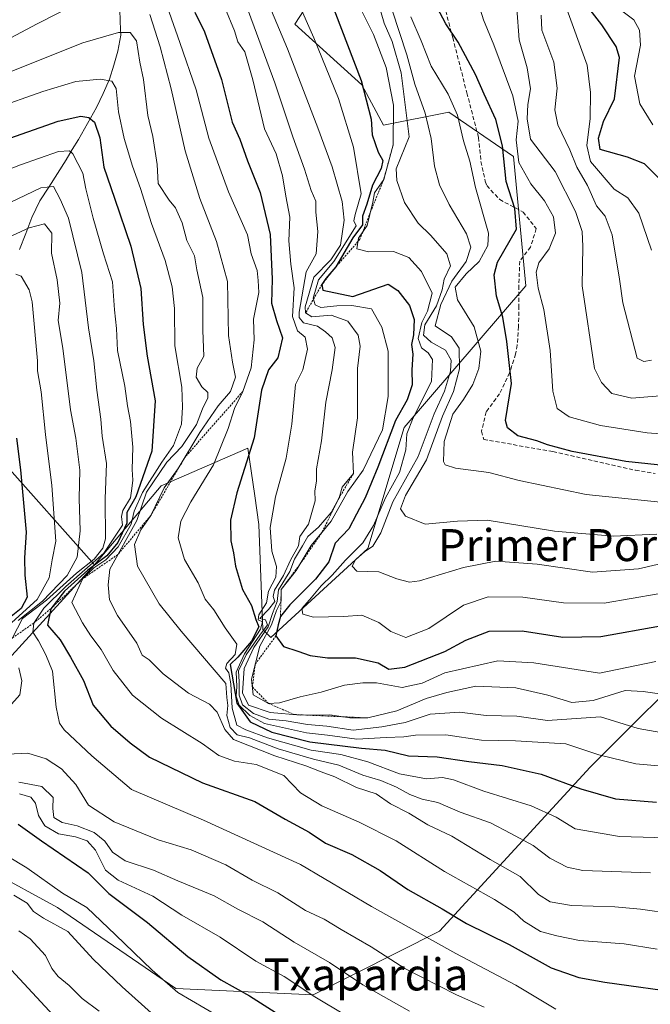
# Model space of a CAD drawing. Units: metres. Extents: x 583473 to 586923, y 4735877 to 4738233.
# Drawn here: x 584611 to 584769, y 4736100 to 4736347 of the extents above; entities that cross this region are included whole.
import ezdxf
from ezdxf.enums import TextEntityAlignment as Align

# ---------------------------------------------------------------- set-up
doc = ezdxf.new("R2010")
doc.units = ezdxf.units.M
doc.header["$MEASUREMENT"] = 0
doc.linetypes.add('TRAZOS', pattern=[0.75, 0.5, -0.25])
doc.linetypes.add('TRAZOSX2', pattern=[1.5, 1, -0.5])
for name, color, linetype, lineweight in [('Arbolado forestal CxS', 92, 'Continuous', 0), ('Corriente natural lineal', 142, 'Continuous', 13), ('Curva de nivel maestra', 36, 'Continuous', 30), ('Curva de nivel normal', 36, 'Continuous', 0), ('Escarpado lineal', 39, 'TRAZOS', 0), ('Matorral CxS', 135, 'Continuous', 0), ('Senda', 19, 'TRAZOSX2', 0), ('Texto cartográfico', 19, 'Continuous', 0)]:
    doc.layers.add(name, color=color, linetype=linetype, lineweight=lineweight)
doc.styles.add('Arial', font='txt', dxfattribs={"height": 0.2})

# ---------------------------------------------------------------- blocks, each defined once
blk = doc.blocks.new('*U180')
at = {"layer": 'Curva de nivel normal', "color": 36, "linetype": 'Continuous', "lineweight": 0}
blk.add_polyline3d([(584606.89, 4736111.17, 630), (584619.58, 4736097.46, 630)], dxfattribs=at)
blk = doc.blocks.new('*U187')
at = {"layer": 'Curva de nivel normal', "color": 36, "linetype": 'Continuous', "lineweight": 0}
blk.add_polyline3d([(584700.13, 4736352.95, 735), (584702.21, 4736345.73, 735), (584704.16, 4736341.08, 735), (584706.41, 4736333.23, 735), (584708.44, 4736317.29, 735), (584705.19, 4736309.24, 735), (584705.36, 4736306.3, 735), (584707.23, 4736300.83, 735), (584710.7, 4736295.64, 735), (584713.88, 4736292.62, 735), (584717.82, 4736287.97, 735), (584718.76, 4736284.96, 735), (584717.19, 4736281.62, 735), (584716.68, 4736278.96, 735), (584715.29, 4736275, 735), (584712.35, 4736270.21, 735), (584711.98, 4736267.68, 735), (584713.89, 4736265.93, 735), (584717.53, 4736263.94, 735), (584718.96, 4736261.42, 735), (584718.76, 4736258.62, 735), (584717.26, 4736253.62, 735), (584714.64, 4736247.96, 735), (584710.68, 4736237.3, 735), (584704.38, 4736226, 735), (584701.37, 4736218.18, 735), (584699.36, 4736214.9, 735), (584697.24, 4736213.5, 735), (584694.99, 4736211.49, 735), (584694.16, 4736209.89, 735), (584695.36, 4736208.6, 735), (584700.83, 4736208.47, 735), (584705.36, 4736206.68, 735), (584708.52, 4736205.88, 735), (584711.03, 4736206.17, 735), (584722.05, 4736209.55, 735), (584730.11, 4736211.12, 735), (584740.38, 4736210.4, 735), (584754.21, 4736208.41, 735), (584765.78, 4736209.18, 735), (584781.87, 4736212.93, 735)], dxfattribs=at)
blk = doc.blocks.new('*U191')
at = {"layer": 'Curva de nivel normal', "color": 36, "linetype": 'Continuous', "lineweight": 0}
blk.add_polyline3d([(584724.2, 4736355.71, 755), (584727.01, 4736346.52, 755), (584729.6, 4736340.24, 755), (584734.31, 4736327.52, 755), (584735.71, 4736321.2, 755), (584735.15, 4736316.53, 755), (584735.85, 4736310.83, 755), (584738.83, 4736305.53, 755), (584742.22, 4736301.29, 755), (584744.46, 4736297.26, 755), (584744.97, 4736293.19, 755), (584743.39, 4736289.26, 755), (584740.85, 4736285.73, 755), (584740.13, 4736283.38, 755), (584740.64, 4736279.4, 755), (584742.07, 4736274.06, 755), (584743.68, 4736263.84, 755), (584744.36, 4736253.62, 755), (584745.38, 4736249.29, 755), (584748.38, 4736247.21, 755), (584756.22, 4736245.07, 755), (584767.87, 4736243.22, 755), (584774.56, 4736242.76, 755)], dxfattribs=at)
blk = doc.blocks.new('*U196')
at = {"layer": 'Curva de nivel normal', "color": 36, "linetype": 'Continuous', "lineweight": 0}
blk.add_polyline3d([(584610.92, 4736118.65, 635), (584613.75, 4736116.68, 635), (584617.55, 4736112.49, 635), (584619.18, 4736109.29, 635), (584620.69, 4736107.27, 635), (584623.45, 4736104.98, 635), (584626.72, 4736101.73, 635), (584630.94, 4736098.54, 635)], dxfattribs=at)
blk = doc.blocks.new('*U199')
at = {"layer": 'Curva de nivel normal', "color": 36, "linetype": 'Continuous', "lineweight": 0}
blk.add_polyline3d([(584695.78, 4736350.38, 730), (584699.53, 4736342.87, 730), (584702.69, 4736334.64, 730), (584704.56, 4736325.2, 730), (584704.45, 4736315.29, 730), (584702.08, 4736306.62, 730), (584699.76, 4736303.29, 730), (584699.32, 4736300.96, 730), (584697.95, 4736295.06, 730), (584695.8, 4736291.94, 730), (584695.35, 4736289.22, 730), (584698.28, 4736288.51, 730), (584704.52, 4736288.61, 730), (584708.31, 4736287.04, 730), (584711.53, 4736283.59, 730), (584714.21, 4736278.14, 730), (584713.05, 4736273.65, 730), (584711.56, 4736270.84, 730), (584710.68, 4736266.78, 730), (584711.54, 4736264.46, 730), (584713.21, 4736263.27, 730), (584714.28, 4736261.54, 730), (584713.99, 4736256.1, 730), (584709.42, 4736246.96, 730), (584707.87, 4736242.96, 730), (584707.64, 4736238.96, 730), (584706.04, 4736233.29, 730), (584702.51, 4736226.96, 730), (584699.54, 4736220.08, 730), (584696.83, 4736215.69, 730), (584692.52, 4736211.4, 730), (584689.21, 4736207.63, 730), (584686.41, 4736204.92, 730), (584683.52, 4736201.45, 730), (584681.64, 4736199.32, 730), (584681.89, 4736197.86, 730), (584684.53, 4736197.14, 730), (584692.04, 4736197.31, 730), (584696.64, 4736197.66, 730), (584700.89, 4736195.8, 730), (584703.84, 4736193.53, 730), (584707.64, 4736192.07, 730), (584713.36, 4736194.32, 730), (584722.04, 4736200.15, 730), (584728.19, 4736202.24, 730), (584736.83, 4736202.14, 730), (584747.02, 4736200.67, 730), (584757.17, 4736200.64, 730), (584770.63, 4736202.94, 730)], dxfattribs=at)
blk = doc.blocks.new('*U208')
at = {"layer": 'Curva de nivel normal', "color": 36, "linetype": 'Continuous', "lineweight": 0}
blk.add_polyline3d([(584747.5, 4736350.08, 770), (584752.93, 4736335.19, 770), (584753.76, 4736328.37, 770), (584753.69, 4736321.88, 770), (584752.8, 4736315.09, 770), (584753.78, 4736311.13, 770), (584759.67, 4736304.2, 770), (584763.08, 4736301.99, 770), (584765.8, 4736298.21, 770), (584768.97, 4736288.91, 770)], dxfattribs=at)
blk = doc.blocks.new('*U211')
at = {"layer": 'Curva de nivel normal', "color": 36, "linetype": 'Continuous', "lineweight": 0}
blk.add_polyline3d([(584702.33, 4736354.59, 740), (584707.86, 4736337.78, 740), (584709.86, 4736330.45, 740), (584712.46, 4736323.18, 740), (584713.93, 4736316.87, 740), (584714.77, 4736309.96, 740), (584716.02, 4736305.29, 740), (584718.4, 4736300.35, 740), (584722.76, 4736292.97, 740), (584723.87, 4736289.63, 740), (584722.68, 4736286.04, 740), (584719.06, 4736281.12, 740), (584716.32, 4736275.29, 740), (584714.91, 4736269.96, 740), (584718.99, 4736267.24, 740), (584720.9, 4736264.41, 740), (584721.02, 4736259.24, 740), (584719.55, 4736253.54, 740), (584716.76, 4736247.4, 740), (584712.78, 4736236.5, 740), (584707.52, 4736227.56, 740), (584706.26, 4736224.19, 740), (584707.48, 4736222.41, 740), (584712.44, 4736220.4, 740), (584720.47, 4736221.17, 740), (584727.92, 4736221.35, 740), (584744.71, 4736218.64, 740), (584759.4, 4736217.39, 740), (584770.34, 4736217.86, 740)], dxfattribs=at)
blk = doc.blocks.new('*U212')
at = {"layer": 'Curva de nivel normal', "color": 36, "linetype": 'Continuous', "lineweight": 0}
blk.add_polyline3d([(584756.98, 4736352.24, 780), (584764.57, 4736346.5, 780), (584765.97, 4736343.9, 780), (584766.28, 4736340.23, 780), (584764.76, 4736332.41, 780), (584766.06, 4736325.49, 780), (584769.36, 4736320.25, 780)], dxfattribs=at)
blk = doc.blocks.new('*U216')
at = {"layer": 'Curva de nivel normal', "color": 36, "linetype": 'Continuous', "lineweight": 0}
blk.add_polyline3d([(584680.56, 4736351.28, 720), (584684.62, 4736342.05, 720), (584690.77, 4736326.83, 720), (584694.51, 4736314.68, 720), (584696.47, 4736303.02, 720), (584694.98, 4736297.8, 720), (584694.64, 4736296.29, 720), (584695.22, 4736295, 720), (584689.64, 4736286.06, 720), (584685.74, 4736281.52, 720), (584684.46, 4736276.93, 720), (584684.93, 4736275.21, 720), (584686.4, 4736274.56, 720), (584690.34, 4736275.01, 720), (584694.09, 4736275.1, 720), (584698.99, 4736274.24, 720), (584701.58, 4736269.62, 720), (584703.18, 4736263.62, 720), (584703.19, 4736252.29, 720), (584701.81, 4736243.96, 720), (584696.97, 4736233.9, 720), (584693.09, 4736228.56, 720), (584688.97, 4736221.1, 720), (584683.93, 4736215.04, 720), (584680.19, 4736208.78, 720), (584676.46, 4736204.06, 720), (584676.42, 4736201.15, 720), (584675.27, 4736198.8, 720), (584674.01, 4736195.18, 720), (584671.1, 4736189.85, 720), (584669.04, 4736181.65, 720), (584669.47, 4736177.67, 720), (584673.25, 4736175.57, 720), (584676, 4736175.67, 720), (584681.16, 4736177.18, 720), (584686.41, 4736178.37, 720), (584692.3, 4736180.12, 720), (584696.88, 4736180.67, 720), (584700.27, 4736180.7, 720), (584706.67, 4736179.51, 720), (584711.69, 4736180.59, 720), (584717.36, 4736183.16, 720), (584730.58, 4736186.23, 720), (584739.58, 4736185.67, 720), (584756.02, 4736183.13, 720), (584770.09, 4736186, 720)], dxfattribs=at)
blk = doc.blocks.new('*U217')
at = {"layer": 'Curva de nivel normal', "color": 36, "linetype": 'Continuous', "lineweight": 0}
blk.add_polyline3d([(584773.63, 4736225.63, 745), (584752.63, 4736227.82, 745), (584735.94, 4736231.27, 745), (584728.37, 4736233.3, 745), (584720, 4736234.36, 745), (584717.44, 4736235.2, 745), (584717, 4736236.02, 745), (584717.14, 4736241.1, 745), (584719.37, 4736247.91, 745), (584722.04, 4736251.56, 745), (584724.32, 4736255.29, 745), (584725.87, 4736259.29, 745), (584726.31, 4736263.63, 745), (584724.65, 4736269.7, 745), (584720.54, 4736276.48, 745), (584719.92, 4736279.67, 745), (584722.7, 4736282.96, 745), (584725.94, 4736286.06, 745), (584728.07, 4736290.1, 745), (584728.29, 4736293.16, 745), (584725.05, 4736304.57, 745), (584723.56, 4736311.16, 745), (584721.97, 4736316.27, 745), (584720.53, 4736322.69, 745), (584718.2, 4736327.94, 745), (584713.97, 4736334.93, 745), (584711.4, 4736341.28, 745), (584708.81, 4736347.28, 745)], dxfattribs=at)
blk = doc.blocks.new('*U222')
at = {"layer": 'Curva de nivel normal', "color": 36, "linetype": 'Continuous', "lineweight": 0}
blk.add_polyline3d([(584735.34, 4736349.36, 760), (584735.95, 4736341.54, 760), (584737.92, 4736334.51, 760), (584738.73, 4736329.23, 760), (584738.11, 4736325.35, 760), (584737.91, 4736321.74, 760), (584738.76, 4736316.69, 760), (584744.89, 4736308.61, 760), (584749.99, 4736298.62, 760), (584751.64, 4736293.62, 760), (584751.8, 4736289.86, 760), (584751.64, 4736279.99, 760), (584754.78, 4736259.29, 760), (584756.53, 4736255.83, 760), (584759.07, 4736253.06, 760), (584764.04, 4736251.87, 760), (584773.12, 4736252.66, 760)], dxfattribs=at)
blk = doc.blocks.new('*U232')
at = {"layer": 'Curva de nivel normal', "color": 36, "linetype": 'Continuous', "lineweight": 0}
blk.add_polyline3d([(584768.98, 4736261.37, 765), (584767.11, 4736261.05, 765), (584765.38, 4736261.89, 765), (584761.81, 4736275.75, 765), (584761.02, 4736281.62, 765), (584759.13, 4736292.73, 765), (584757.42, 4736297.38, 765), (584755.26, 4736300, 765), (584753, 4736305.06, 765), (584750.35, 4736309.68, 765), (584748.54, 4736314.05, 765), (584745.57, 4736320.28, 765), (584744.85, 4736324, 765), (584745.43, 4736329.47, 765), (584744.56, 4736335.91, 765), (584741.59, 4736343.92, 765), (584741.43, 4736347.69, 765)], dxfattribs=at)
blk = doc.blocks.new('*U235')
at = {"layer": 'Curva de nivel maestra', "color": 36, "linetype": 'Continuous', "lineweight": 30}
blk.add_polyline3d([(584771.87, 4736305.81, 775), (584767.21, 4736310.48, 775), (584762.99, 4736312.15, 775), (584756.15, 4736314.09, 775), (584755.71, 4736316.93, 775), (584756.98, 4736321.1, 775), (584759.73, 4736326.75, 775), (584761, 4736337.14, 775), (584760.12, 4736339.89, 775), (584756.54, 4736345.26, 775), (584751.58, 4736351.78, 775)], dxfattribs=at)
blk = doc.blocks.new('*U243')
at = {"layer": 'Curva de nivel maestra', "color": 36, "linetype": 'Continuous', "lineweight": 30}
blk.add_polyline3d([(584773.58, 4736234.93, 750), (584762.59, 4736236.09, 750), (584749.19, 4736238.6, 750), (584742.98, 4736240.22, 750), (584740.36, 4736241.26, 750), (584735.62, 4736242.47, 750), (584732.98, 4736244.48, 750), (584732.52, 4736246.31, 750), (584733.99, 4736255.59, 750), (584732.87, 4736266.08, 750), (584731.82, 4736272.14, 750), (584730.22, 4736277.45, 750), (584729.7, 4736282.76, 750), (584730.5, 4736285.95, 750), (584735.28, 4736294.2, 750), (584734.81, 4736299.36, 750), (584732.66, 4736306.06, 750), (584731.78, 4736315.05, 750), (584730.12, 4736321.61, 750), (584727.16, 4736327.9, 750), (584724.97, 4736332.89, 750), (584720.67, 4736340.93, 750), (584717.58, 4736345.5, 750), (584715.45, 4736349.63, 750)], dxfattribs=at)
blk = doc.blocks.new('*U246')
at = {"layer": 'Curva de nivel maestra', "color": 36, "linetype": 'Continuous', "lineweight": 30}
blk.add_polyline3d([(584688.08, 4736353.21, 725), (584696.41, 4736331.33, 725), (584698.91, 4736321.71, 725), (584699.2, 4736317.73, 725), (584700.66, 4736313.4, 725), (584701.82, 4736311.38, 725), (584701.43, 4736309.3, 725), (584699.28, 4736305.15, 725), (584697.89, 4736300.4, 725), (584696.76, 4736297.4, 725), (584696.78, 4736295.29, 725), (584694.32, 4736291.96, 725), (584690.07, 4736284.72, 725), (584687.58, 4736281.85, 725), (584686.64, 4736280.33, 725), (584686.85, 4736278.9, 725), (584694.35, 4736277.29, 725), (584703.19, 4736280.4, 725), (584705.62, 4736278.86, 725), (584708.49, 4736275.11, 725), (584709.67, 4736271.56, 725), (584709.49, 4736267.71, 725), (584708.98, 4736265.29, 725), (584709.38, 4736262.88, 725), (584709.12, 4736258.96, 725), (584709.21, 4736255.21, 725), (584707.94, 4736251.46, 725), (584704.98, 4736246.31, 725), (584700.62, 4736234.64, 725), (584697.45, 4736226.96, 725), (584695.24, 4736222.92, 725), (584693.35, 4736219.24, 725), (584689.96, 4736215.62, 725), (584688.36, 4736210.96, 725), (584685.01, 4736206.61, 725), (584678.59, 4736200.22, 725), (584676.28, 4736197.28, 725), (584675.72, 4736195.17, 725), (584675.15, 4736192.45, 725), (584677.01, 4736189.76, 725), (584680.59, 4736188.64, 725), (584683.66, 4736187.5, 725), (584688.04, 4736186.91, 725), (584695.03, 4736186.94, 725), (584700.7, 4736185.66, 725), (584703.36, 4736184.14, 725), (584707.32, 4736184.61, 725), (584717.32, 4736188.53, 725), (584722.61, 4736191.38, 725), (584728.44, 4736193.59, 725), (584736.66, 4736193.68, 725), (584746.82, 4736192.14, 725), (584756.35, 4736192.28, 725), (584771.26, 4736194.98, 725)], dxfattribs=at)

msp = doc.modelspace()

# ---------------------------------------------------------------- linework, layer by layer
at = {"layer": 'Arbolado forestal CxS', "color": 92, "linetype": 'Continuous', "lineweight": 0}
for points in [[(584562.64, 4736559.43, 813.89), (584545.59, 4736550.36, 808.28), (584518.56, 4736524.68, 780.86), (584508.83, 4736485.21, 754.86), (584512.53, 4736437, 731.84), (584531.15, 4736417.52, 727.31), (584553.56, 4736400.61, 721.76), (584572.39, 4736362.72, 703.25), (584583.67, 4736317.76, 677.91), (584596.89, 4736270.29, 649.41), (584606.58, 4736236.4, 648.32), (584629.78, 4736210.22, 684.39)], [(584562.64, 4736559.43, 813.89), (584545.59, 4736550.36, 808.28), (584518.56, 4736524.68, 780.86), (584508.83, 4736485.21, 754.86), (584512.53, 4736437, 731.84), (584531.15, 4736417.52, 727.31), (584553.56, 4736400.61, 721.76), (584572.39, 4736362.72, 703.25), (584583.67, 4736317.76, 677.91), (584596.89, 4736270.29, 649.41), (584606.58, 4736236.4, 648.32), (584629.78, 4736210.22, 684.39)], [(584545.59, 4736550.36, 808.28), (584518.56, 4736524.68, 780.86), (584508.83, 4736485.21, 754.86), (584512.53, 4736437, 731.84), (584531.15, 4736417.52, 727.31), (584553.56, 4736400.61, 721.76), (584572.39, 4736362.72, 703.25), (584583.67, 4736317.76, 677.91), (584596.89, 4736270.29, 649.41), (584606.58, 4736236.4, 648.32), (584629.78, 4736210.22, 684.39), (584597.89, 4736175.27, 663.43), (584570.55, 4736155.52, 629.47), (584584.48, 4736133.82, 630.1), (584603.41, 4736133.82, 640.59), (584620.55, 4736124.47, 641.22), (584650.15, 4736104.22, 644.48), (584684.42, 4736102.66, 654.22), (584716.01, 4736118.55, 670.81), (584753.67, 4736159.58, 701.8), (584783.19, 4736189.1, 718.95)], [(584695.09, 4736368.94, 735.88), (584679.9, 4736345.45, 718.54), (584696.61, 4736330.26, 725.97), (584701.98, 4736320.18, 730.29), (584718.35, 4736323.45, 744.89), (584734.52, 4736312.33, 755.07), (584737.55, 4736279.98, 754.47), (584725.42, 4736265.82, 746.08), (584707.22, 4736244.59, 731.35), (584698.12, 4736214.26, 735.45), (584673.86, 4736192.02, 724.49), (584673.86, 4736192.02, 724.49), (584671.84, 4736194.04, 721.84), (584670.83, 4736220.33, 704.84), (584669.83, 4736227.45, 703.98), (584668.15, 4736239.43, 701.33), (584646.49, 4736229.97, 692.19), (584629.78, 4736210.22, 684.39), (584606.58, 4736236.4, 648.32)], [(584695.09, 4736368.94, 735.88), (584679.9, 4736345.45, 718.54), (584696.61, 4736330.26, 725.97), (584701.98, 4736320.18, 730.29), (584718.35, 4736323.45, 744.89), (584734.52, 4736312.33, 755.07), (584737.55, 4736279.98, 754.47), (584725.42, 4736265.82, 746.08), (584707.22, 4736244.59, 731.35), (584698.12, 4736214.26, 735.45), (584673.86, 4736192.02, 724.49), (584671.84, 4736194.04, 721.84), (584670.83, 4736220.33, 704.84), (584669.83, 4736227.45, 703.98), (584668.15, 4736239.43, 701.33), (584646.49, 4736229.97, 692.19), (584629.78, 4736210.22, 684.39)], [(584629.78, 4736210.22, 684.39), (584597.89, 4736175.27, 663.43), (584570.55, 4736155.52, 629.47), (584584.48, 4736133.82, 630.1), (584603.41, 4736133.82, 640.59), (584620.55, 4736124.47, 641.22), (584650.15, 4736104.22, 644.48), (584684.42, 4736102.66, 654.22), (584716.01, 4736118.55, 670.81), (584753.67, 4736159.58, 701.8), (584783.19, 4736189.1, 718.95), (584807.15, 4736205.86, 727.2), (584823.42, 4736226.84, 735.03), (584840.21, 4736248.42, 741.62), (584862.35, 4736268.67, 745.52), (584891.91, 4736283.39, 744.14), (584919.84, 4736319.62, 750.91)]]:
    msp.add_polyline3d(points, dxfattribs=at)
at = {"layer": 'Corriente natural lineal', "color": 142, "linetype": 'Continuous', "lineweight": 13}
msp.add_polyline3d([(584611.09, 4736289.11, 657.63), (584612.63, 4736293.09, 659.42), (584614.16, 4736297.07, 661.21), (584616.17, 4736301.27, 662.98), (584618.36, 4736304.69, 664.97), (584620.55, 4736308.12, 666.62), (584622.74, 4736311.54, 668.96), (584624.26, 4736314.09, 671), (584625.77, 4736316.63, 671.98), (584628.04, 4736320.61, 673.85), (584630.31, 4736324.59, 675.92), (584631.94, 4736328.14, 678.24), (584633.57, 4736331.68, 680.38), (584634.6, 4736335.17, 681.9), (584635.63, 4736338.66, 683.26), (584636.37, 4736342.65, 684.49), (584636.24, 4736346.03, 685.46), (584636.1, 4736349.4, 686.51)], dxfattribs=at)
at = {"layer": 'Curva de nivel maestra', "color": 36, "linetype": 'Continuous', "lineweight": 30}
for points in [[(584654.9, 4736348.46, 700), (584657.3, 4736343.49, 700), (584661.5, 4736331.62, 700), (584664.2, 4736320.96, 700), (584666.12, 4736316.68, 700), (584668.06, 4736311.26, 700), (584671.21, 4736303.33, 700), (584673.7, 4736292.86, 700), (584674.18, 4736281.64, 700), (584674.04, 4736275.69, 700), (584675.25, 4736271.35, 700), (584676.82, 4736266.96, 700), (584675.63, 4736261.96, 700), (584673.3, 4736258.98, 700), (584671.53, 4736253.9, 700), (584669.69, 4736241.97, 700), (584665.34, 4736228.26, 700), (584663.78, 4736221.37, 700), (584663.84, 4736216.22, 700), (584664.54, 4736213.24, 700), (584665.01, 4736209.84, 700), (584666.78, 4736204.02, 700), (584669.02, 4736200.06, 700), (584670.13, 4736196.55, 700), (584670.88, 4736194.72, 700), (584669.05, 4736191.11, 700), (584665.66, 4736187.09, 700), (584663.73, 4736185.32, 700), (584665.37, 4736175.64, 700), (584668.69, 4736170.96, 700), (584674.1, 4736168.38, 700), (584683.61, 4736165.91, 700), (584696.56, 4736164.34, 700), (584702.44, 4736163.84, 700), (584708.27, 4736162.44, 700), (584715.46, 4736162.23, 700), (584723.36, 4736161.04, 700), (584731.69, 4736160.02, 700), (584741.44, 4736157.88, 700), (584751.36, 4736154.17, 700), (584759.99, 4736151.7, 700), (584770.22, 4736150.86, 700)], [(584608.62, 4736316.9, 675), (584620.71, 4736321.22, 675), (584626.4, 4736322.42, 675), (584628.4, 4736322.07, 675), (584629.79, 4736320.96, 675), (584631.18, 4736317.04, 675), (584632.14, 4736309.64, 675), (584634.84, 4736301.95, 675), (584638.92, 4736289.92, 675), (584641.4, 4736279.36, 675), (584641.99, 4736270.3, 675), (584643, 4736262.38, 675), (584645, 4736251.2, 675), (584644.13, 4736238.62, 675), (584640.16, 4736227.2, 675), (584637.88, 4736223.29, 675), (584637.92, 4736220.62, 675), (584635.6, 4736215.83, 675), (584632.88, 4736212.5, 675), (584628.12, 4736208.85, 675), (584622.27, 4736203.63, 675), (584618.9, 4736199.24, 675), (584618.06, 4736195.1, 675), (584621.2, 4736191.46, 675), (584623.84, 4736187.1, 675), (584627.02, 4736181.28, 675), (584629.5, 4736175.1, 675), (584633.88, 4736169.83, 675), (584638.73, 4736165.72, 675), (584643.52, 4736162.14, 675), (584656.78, 4736155.71, 675), (584669.89, 4736150.99, 675), (584677.48, 4736146.57, 675), (584683.48, 4736143.34, 675), (584687.5, 4736140.63, 675), (584694.08, 4736137.77, 675), (584701.15, 4736133.72, 675), (584708.1, 4736129, 675), (584716.64, 4736124.17, 675), (584722.8, 4736120.54, 675), (584733.38, 4736115.28, 675), (584743.95, 4736109.4, 675), (584750.87, 4736106.96, 675), (584757.35, 4736105.85, 675), (584777.77, 4736103.01, 675)], [(584610.33, 4736241.92, 650), (584611.34, 4736233.95, 650), (584612.72, 4736218.38, 650), (584612.32, 4736211.94, 650), (584612.4, 4736207.66, 650), (584612.95, 4736202.16, 650), (584611.46, 4736199.32, 650), (584608.98, 4736197.3, 650)], [(584610.72, 4736145.31, 650), (584616.56, 4736141.16, 650), (584628.22, 4736133.16, 650), (584633.41, 4736128.01, 650), (584643.06, 4736120.72, 650), (584653.09, 4736112.28, 650), (584661.4, 4736106.42, 650), (584668.55, 4736102.4, 650), (584679.53, 4736095.37, 650)]]:
    msp.add_polyline3d(points, dxfattribs=at)
at = {"layer": 'Curva de nivel normal', "color": 36, "linetype": 'Continuous', "lineweight": 0}
for points in [[(584645.77, 4736356.15, 695), (584651.14, 4736340.83, 695), (584655.17, 4736328.98, 695), (584658.35, 4736316.92, 695), (584663.26, 4736303.48, 695), (584668.01, 4736292.76, 695), (584668.95, 4736287.98, 695), (584670.44, 4736283.8, 695), (584670.72, 4736281.31, 695), (584670.9, 4736278.31, 695), (584669.54, 4736271.68, 695), (584669.74, 4736266.52, 695), (584668.95, 4736259.5, 695), (584666.9, 4736253.59, 695), (584664.77, 4736249.29, 695), (584663.24, 4736244.29, 695), (584659.53, 4736235.22, 695), (584653.86, 4736226, 695), (584651.35, 4736221.12, 695), (584650.71, 4736216.99, 695), (584652.27, 4736211.54, 695), (584655.74, 4736205.68, 695), (584657.5, 4736201.61, 695), (584659.66, 4736198.93, 695), (584662.48, 4736194.42, 695), (584665.34, 4736190.36, 695), (584664.99, 4736187.75, 695), (584662.88, 4736185.55, 695), (584662.58, 4736184.35, 695), (584663.4, 4736183.24, 695), (584663.87, 4736180.44, 695), (584664.19, 4736174.4, 695), (584665.35, 4736170.08, 695), (584667.66, 4736168.96, 695), (584673, 4736166.94, 695), (584683.93, 4736163.82, 695), (584691.37, 4736162.76, 695), (584698.14, 4736160.9, 695), (584706.04, 4736157.94, 695), (584712.77, 4736156.7, 695), (584716.79, 4736157.01, 695), (584719.52, 4736156.44, 695), (584727.09, 4736153.62, 695), (584738.95, 4736149.92, 695), (584745.19, 4736147.13, 695), (584749.89, 4736144.18, 695), (584761.02, 4736142.29, 695), (584778.68, 4736141.77, 695)], [(584666.28, 4736354.13, 710), (584674.88, 4736330.8, 710), (584679.34, 4736317.27, 710), (584682.32, 4736309.15, 710), (584683.98, 4736303.85, 710), (584685.09, 4736301.21, 710), (584685.12, 4736298.38, 710), (584685.62, 4736293.55, 710), (584685.16, 4736287.97, 710), (584682.72, 4736283.51, 710), (584680.91, 4736273.37, 710), (584680.91, 4736272.06, 710), (584682.01, 4736270.74, 710), (584685.56, 4736269.88, 710), (584687.49, 4736268.46, 710), (584689.16, 4736267.02, 710), (584689.92, 4736264.59, 710), (584689.19, 4736258.96, 710), (584687.59, 4736250.86, 710), (584686.55, 4736241.24, 710), (584685.28, 4736234.2, 710), (584685.31, 4736231.16, 710), (584684.88, 4736228.76, 710), (584684.92, 4736226.18, 710), (584683.32, 4736220.4, 710), (584681.15, 4736217.32, 710), (584680.82, 4736214.96, 710), (584678.82, 4736211.36, 710), (584677.03, 4736207.52, 710), (584674.76, 4736203.84, 710), (584674.46, 4736202.25, 710), (584674.88, 4736201.06, 710), (584673.28, 4736199.06, 710), (584671.14, 4736196.83, 710), (584672.51, 4736196.42, 710), (584673.02, 4736195.19, 710), (584671.09, 4736192.66, 710), (584667.68, 4736187.73, 710), (584665.76, 4736183.66, 710), (584665.99, 4736180.97, 710), (584665.97, 4736177.63, 710), (584666.78, 4736175.22, 710), (584669.53, 4736172.99, 710), (584673.36, 4736171.57, 710), (584677.69, 4736171.16, 710), (584683.03, 4736170.29, 710), (584687.85, 4736169.87, 710), (584694.43, 4736168.86, 710), (584701.61, 4736169.73, 710), (584707.47, 4736170.78, 710), (584713.69, 4736172.87, 710), (584721.03, 4736173.4, 710), (584727.69, 4736172.55, 710), (584735.36, 4736172.38, 710), (584743.03, 4736171.31, 710), (584756.24, 4736172.23, 710), (584765.63, 4736169.25, 710), (584772.7, 4736167.99, 710)], [(584672, 4736353.58, 715), (584678.01, 4736339.28, 715), (584685.62, 4736319.54, 715), (584689.18, 4736309.77, 715), (584691.66, 4736301.08, 715), (584692.2, 4736296.4, 715), (584691.28, 4736290.18, 715), (584688.85, 4736286.52, 715), (584684.64, 4736282.18, 715), (584682.47, 4736274.7, 715), (584682.56, 4736273.22, 715), (584684.08, 4736272.25, 715), (584688.91, 4736272.65, 715), (584693.13, 4736271.18, 715), (584695.73, 4736267.69, 715), (584696.17, 4736264.94, 715), (584695.56, 4736259.31, 715), (584695.49, 4736247, 715), (584694.26, 4736238.39, 715), (584694.49, 4736233.03, 715), (584691.73, 4736229.64, 715), (584690.93, 4736226.96, 715), (584688.92, 4736223.29, 715), (584685.8, 4736219.62, 715), (584683.09, 4736217.29, 715), (584681.82, 4736214.96, 715), (584679.82, 4736211.61, 715), (584678.59, 4736208.55, 715), (584675.76, 4736203.95, 715), (584675.48, 4736201.07, 715), (584674.32, 4736198.03, 715), (584673.2, 4736194.73, 715), (584669.59, 4736189.54, 715), (584667.17, 4736184.25, 715), (584666.82, 4736178.17, 715), (584668.25, 4736175.1, 715), (584673.69, 4736173.26, 715), (584681.31, 4736172.64, 715), (584688.58, 4736172.71, 715), (584693.61, 4736171.94, 715), (584698.1, 4736171.92, 715), (584705.36, 4736173.66, 715), (584712.69, 4736176.79, 715), (584717.87, 4736178.26, 715), (584725.13, 4736179.84, 715), (584735.07, 4736179.41, 715), (584743.08, 4736177.61, 715), (584749.04, 4736175.78, 715), (584754.41, 4736176.26, 715), (584762.44, 4736178.78, 715), (584766.89, 4736178.5, 715), (584772.71, 4736177.66, 715)], [(584607.5, 4736341.3, 690), (584615.44, 4736345.54, 690), (584626.18, 4736350.91, 690)], [(584643.65, 4736347.84, 690), (584646.2, 4736339.78, 690), (584648.98, 4736329.23, 690), (584652.46, 4736313.72, 690), (584656.1, 4736301.82, 690), (584660.32, 4736291.08, 690), (584663.02, 4736281.07, 690), (584663.33, 4736267.59, 690), (584664.32, 4736260.9, 690), (584665.02, 4736257.12, 690), (584663.75, 4736253.58, 690), (584660.69, 4736249.97, 690), (584656.13, 4736243.29, 690), (584650.7, 4736234.34, 690), (584647.19, 4736229.5, 690), (584643.86, 4736222.51, 690), (584641.36, 4736218.96, 690), (584639.79, 4736215.3, 690), (584640.55, 4736209.87, 690), (584645.94, 4736200.44, 690), (584651.47, 4736193.58, 690), (584662.62, 4736180.56, 690), (584662.88, 4736176.99, 690), (584663.11, 4736175.05, 690), (584662.91, 4736172.49, 690), (584663.7, 4736169.53, 690), (584665.48, 4736167.72, 690), (584668.51, 4736166.93, 690), (584675.71, 4736164.23, 690), (584684.49, 4736161.58, 690), (584690.85, 4736160.12, 690), (584696.84, 4736157.63, 690), (584701.34, 4736156.23, 690), (584705.24, 4736154.64, 690), (584708.57, 4736152.74, 690), (584711.7, 4736151.62, 690), (584715.58, 4736150.77, 690), (584721.14, 4736148.39, 690), (584728.76, 4736145.66, 690), (584733.86, 4736142.99, 690), (584739.42, 4736140, 690), (584743.57, 4736136.84, 690), (584747.92, 4736134.58, 690), (584751.83, 4736133.77, 690), (584768.71, 4736133.18, 690)], [(584662.38, 4736349.63, 705), (584664.78, 4736343.81, 705), (584665.65, 4736341.05, 705), (584667.33, 4736338.49, 705), (584669.4, 4736331.48, 705), (584672.32, 4736319.27, 705), (584675.18, 4736313, 705), (584676.82, 4736307.51, 705), (584677.58, 4736302.46, 705), (584678.59, 4736297.17, 705), (584678.4, 4736291.29, 705), (584678.86, 4736285.43, 705), (584679.72, 4736279.53, 705), (584679.29, 4736272.29, 705), (584680.56, 4736268.72, 705), (584682.42, 4736267.15, 705), (584683.07, 4736264.12, 705), (584681.84, 4736258.95, 705), (584680.02, 4736255.29, 705), (584679.1, 4736245.39, 705), (584677.67, 4736236.85, 705), (584675.03, 4736227.19, 705), (584673.68, 4736219.51, 705), (584674.11, 4736213.66, 705), (584675.29, 4736209.8, 705), (584675.08, 4736207.13, 705), (584673.29, 4736203.6, 705), (584672.75, 4736200.7, 705), (584670.88, 4736197.74, 705), (584670.67, 4736196.44, 705), (584671.78, 4736195.92, 705), (584671.27, 4736194.08, 705), (584667.3, 4736187.97, 705), (584665.24, 4736183.34, 705), (584665.39, 4736179.81, 705), (584665.23, 4736177.34, 705), (584665.96, 4736175.15, 705), (584668.6, 4736172.51, 705), (584672.27, 4736170.54, 705), (584682.8, 4736168.18, 705), (584688.03, 4736167.59, 705), (584695.36, 4736166.64, 705), (584702.7, 4736167.06, 705), (584707.11, 4736167.16, 705), (584710.02, 4736167.59, 705), (584717.61, 4736167.66, 705), (584726.51, 4736166.32, 705), (584735.03, 4736166.2, 705), (584747.6, 4736165.4, 705), (584755.79, 4736162.65, 705), (584765.1, 4736160.41, 705), (584775.35, 4736159.53, 705)], [(584605.71, 4736332.39, 685), (584626.87, 4736340.78, 685), (584635.83, 4736343.35, 685), (584638.68, 4736343.38, 685), (584640.33, 4736341.28, 685), (584641.15, 4736335.95, 685), (584642.04, 4736331.57, 685), (584643.14, 4736322.62, 685), (584644.4, 4736317.32, 685), (584645.44, 4736310.36, 685), (584645.71, 4736305.63, 685), (584648.48, 4736301.42, 685), (584650.05, 4736299.48, 685), (584651.68, 4736295.75, 685), (584652.85, 4736291.37, 685), (584654.76, 4736287.5, 685), (584655.37, 4736283.96, 685), (584656.84, 4736277.08, 685), (584656.91, 4736268.84, 685), (584657.1, 4736262.42, 685), (584655.47, 4736259.36, 685), (584655.18, 4736257.16, 685), (584656.6, 4736254.76, 685), (584658.13, 4736253.32, 685), (584658.1, 4736251.96, 685), (584656.83, 4736249.21, 685), (584655.32, 4736245.32, 685), (584651.63, 4736239.79, 685), (584647.89, 4736235.92, 685), (584642.79, 4736228.39, 685), (584640.4, 4736221.29, 685), (584633.6, 4736209.16, 685), (584633.26, 4736205.19, 685), (584633.55, 4736201.48, 685), (584635.59, 4736197.52, 685), (584640.4, 4736190.66, 685), (584641.73, 4736187.62, 685), (584643.5, 4736186.47, 685), (584646.94, 4736182.96, 685), (584653.32, 4736178.08, 685), (584658.54, 4736175.34, 685), (584660.46, 4736173.36, 685), (584662.4, 4736169, 685), (584664.55, 4736166.49, 685), (584674.86, 4736162.47, 685), (584682.65, 4736159.92, 685), (584686.42, 4736158.42, 685), (584689.86, 4736157.18, 685), (584695.24, 4736154.48, 685), (584700.22, 4736152.9, 685), (584703.76, 4736150.45, 685), (584708.37, 4736148.13, 685), (584713.06, 4736145.21, 685), (584719.11, 4736142.31, 685), (584728.7, 4736136.52, 685), (584736.19, 4736132.22, 685), (584740.74, 4736127.78, 685), (584743.65, 4736125.9, 685), (584749.02, 4736124.98, 685), (584759.84, 4736124.66, 685), (584766.28, 4736124.13, 685), (584774.34, 4736122.95, 685)], [(584604.57, 4736324.26, 680), (584616.9, 4736328.61, 680), (584625.12, 4736331.1, 680), (584631.21, 4736331.65, 680), (584634.12, 4736331.21, 680), (584635.23, 4736329.34, 680), (584635.77, 4736323.52, 680), (584637.22, 4736316.81, 680), (584639.28, 4736309.9, 680), (584641.33, 4736304.35, 680), (584644.01, 4736295.62, 680), (584647.44, 4736286.36, 680), (584649.25, 4736279.71, 680), (584649.78, 4736274.29, 680), (584649.87, 4736264.96, 680), (584651.64, 4736254.68, 680), (584651.82, 4736249.61, 680), (584651.51, 4736245.42, 680), (584649.56, 4736240.05, 680), (584646.66, 4736235.92, 680), (584641.8, 4736228.28, 680), (584639.68, 4736223.62, 680), (584638.94, 4736220.4, 680), (584635.68, 4736214.74, 680), (584632.68, 4736211.45, 680), (584629.62, 4736209.5, 680), (584626.89, 4736206.76, 680), (584624.14, 4736200.79, 680), (584626.81, 4736195.74, 680), (584628.86, 4736192.46, 680), (584631.46, 4736189.06, 680), (584634.49, 4736183.8, 680), (584639.32, 4736177.59, 680), (584646.54, 4736171.86, 680), (584656.72, 4736165.49, 680), (584660.89, 4736162.49, 680), (584664.83, 4736161.1, 680), (584670.2, 4736160.31, 680), (584677.13, 4736157.52, 680), (584681.25, 4736153.19, 680), (584686.6, 4736149.9, 680), (584695.91, 4736145.86, 680), (584705.15, 4736141.17, 680), (584717.24, 4736133.49, 680), (584729.79, 4736126.54, 680), (584734.67, 4736123.36, 680), (584737.06, 4736121.09, 680), (584741.22, 4736118.51, 680), (584745.36, 4736117.4, 680), (584751.02, 4736116.29, 680), (584762.12, 4736115.38, 680), (584770.44, 4736114.09, 680)], [(584599.27, 4736305.57, 670), (584611.32, 4736310.26, 670), (584620.8, 4736313.59, 670), (584623.58, 4736313.8, 670), (584624.42, 4736313.01, 670), (584626.9, 4736308.15, 670), (584627.68, 4736304.28, 670), (584629.44, 4736296.95, 670), (584632.08, 4736287.96, 670), (584634.28, 4736280.96, 670), (584634.84, 4736273.99, 670), (584635.31, 4736269.34, 670), (584635.53, 4736263.78, 670), (584637.36, 4736254.94, 670), (584638.07, 4736249.99, 670), (584638.8, 4736246.06, 670), (584639.38, 4736239.68, 670), (584639.26, 4736234.02, 670), (584639.36, 4736231.39, 670), (584639.12, 4736229.31, 670), (584638.8, 4736226.93, 670), (584636.86, 4736223.78, 670), (584636.59, 4736222.28, 670), (584636.8, 4736220.14, 670), (584632.1, 4736213.16, 670), (584622.62, 4736204.76, 670), (584617.16, 4736199.41, 670), (584614.61, 4736195.63, 670), (584614.39, 4736193.37, 670), (584615.8, 4736191.23, 670), (584617.63, 4736187.7, 670), (584619.3, 4736183.63, 670), (584620.2, 4736174.63, 670), (584621.1, 4736170.57, 670), (584622.22, 4736168.91, 670), (584629.12, 4736162.44, 670), (584639.08, 4736154.01, 670), (584657.06, 4736146.34, 670), (584681.31, 4736135.25, 670), (584699.05, 4736124.79, 670), (584720.09, 4736113, 670), (584735.12, 4736105.12, 670), (584745.09, 4736099.04, 670)], [(584608.7, 4736300.85, 665), (584616.42, 4736304.5, 665), (584619.55, 4736304.8, 665), (584621.23, 4736301.68, 665), (584623.33, 4736296.94, 665), (584626.68, 4736283.35, 665), (584628.28, 4736269.45, 665), (584629.61, 4736261.21, 665), (584630.35, 4736253.86, 665), (584631.41, 4736246.66, 665), (584631.73, 4736242.39, 665), (584632.79, 4736235.57, 665), (584632.44, 4736226.71, 665), (584632.56, 4736216.68, 665), (584631.92, 4736214.42, 665), (584629.71, 4736211.65, 665), (584625.35, 4736208.15, 665), (584617.84, 4736201.36, 665), (584611.84, 4736196.82, 665), (584609.35, 4736191.97, 665)], [(584605.03, 4736290.7, 660), (584613.46, 4736294.52, 660), (584617.34, 4736295.46, 660), (584619.14, 4736293.16, 660), (584619.1, 4736288.14, 660), (584620.44, 4736281.5, 660), (584621.14, 4736275.68, 660), (584620.76, 4736271.3, 660), (584621.92, 4736264.4, 660), (584623.82, 4736249, 660), (584625.13, 4736241.86, 660), (584626.16, 4736233.9, 660), (584625.99, 4736226.79, 660), (584626.19, 4736218.71, 660), (584625.51, 4736212.14, 660), (584623, 4736207.52, 660), (584616.84, 4736201.1, 660), (584610.76, 4736196.3, 660)], [(584610.19, 4736282.93, 655), (584611.46, 4736282.41, 655), (584613.5, 4736278.97, 655), (584614.2, 4736275.98, 655), (584615.53, 4736261.24, 655), (584615.57, 4736258.77, 655), (584616.52, 4736253.45, 655), (584617.58, 4736242.83, 655), (584619.18, 4736230.02, 655), (584620.14, 4736216.12, 655), (584619.24, 4736211.49, 655), (584618.48, 4736206.97, 655), (584615.52, 4736201.58, 655), (584609.12, 4736195.75, 655)], [(584610.9, 4736184.47, 665), (584611.65, 4736181.22, 665), (584611.14, 4736177.71, 665), (584608.37, 4736174.62, 665)], [(584608.04, 4736162.83, 665), (584613.13, 4736163.07, 665), (584617.77, 4736161.73, 665), (584621.56, 4736159.21, 665), (584625.14, 4736155.25, 665), (584628.33, 4736150.13, 665), (584634.69, 4736145.9, 665), (584645.68, 4736141.46, 665), (584653.94, 4736138.94, 665), (584662.65, 4736135.14, 665), (584669.17, 4736131.33, 665), (584675.6, 4736128.19, 665), (584682.51, 4736123.77, 665), (584687.18, 4736121.55, 665), (584691.42, 4736118.98, 665), (584698.97, 4736114.64, 665), (584707.34, 4736109.29, 665), (584720.11, 4736102.77, 665), (584727.21, 4736099.58, 665)], [(584610.9, 4736155.88, 660), (584616.61, 4736154.73, 660), (584619.44, 4736152.01, 660), (584619.4, 4736149.25, 660), (584619.68, 4736146.98, 660), (584621.7, 4736145.74, 660), (584625.5, 4736144.97, 660), (584629.75, 4736143.29, 660), (584632.38, 4736141.11, 660), (584634.29, 4736138.38, 660), (584637.47, 4736136.15, 660), (584644.52, 4736133.83, 660), (584650.62, 4736131.19, 660), (584659.71, 4736127.45, 660), (584665.65, 4736124.11, 660), (584671.83, 4736120.94, 660), (584679.66, 4736115.85, 660), (584688.55, 4736110.76, 660), (584696.82, 4736105.19, 660), (584708.49, 4736098.61, 660)], [(584611.06, 4736152.96, 655), (584613.86, 4736152.13, 655), (584615.1, 4736150.64, 655), (584615.81, 4736147.55, 655), (584617.41, 4736144.96, 655), (584620.83, 4736142.92, 655), (584625.05, 4736142.14, 655), (584627.98, 4736141.19, 655), (584630.03, 4736138.82, 655), (584632.58, 4736133.85, 655), (584635.73, 4736131.33, 655), (584644.4, 4736127.33, 655), (584651.66, 4736122.6, 655), (584661.18, 4736117.12, 655), (584670.15, 4736111.12, 655), (584677.19, 4736107.24, 655), (584684.89, 4736102.17, 655), (584700.16, 4736092.97, 655)], [(584608.08, 4736137.35, 645), (584612.92, 4736134.43, 645), (584621.83, 4736128.09, 645), (584627.91, 4736124.51, 645), (584635.08, 4736117.68, 645), (584644.2, 4736108.81, 645), (584650.65, 4736103.26, 645), (584664.28, 4736095.22, 645)], [(584644.83, 4736097.44, 640), (584636.73, 4736104.7, 640), (584629.5, 4736111.58, 640), (584623.14, 4736118.54, 640), (584617.08, 4736121.85, 640), (584614.56, 4736123.49, 640), (584612.95, 4736125.6, 640), (584609.63, 4736127.62, 640)]]:
    msp.add_polyline3d(points, dxfattribs=at)
at = {"layer": 'Escarpado lineal', "color": 39, "linetype": 'TRAZOS', "lineweight": 0}
for points in [[(584704.45, 4736315.29, 729.13), (584702.08, 4736306.62, 728.87), (584698.71, 4736298.33, 730.44), (584696.14, 4736291.63, 730.5), (584690.07, 4736284.72, 723.21), (584686.64, 4736280.33, 725.91), (584682.56, 4736273.22, 714.07)], [(584666.9, 4736253.59, 694.84), (584652.35, 4736237.06, 686.99), (584643.86, 4736222.51, 690.08), (584635.63, 4736212.78, 685.11), (584626.89, 4736206.76, 678.17), (584618.9, 4736199.24, 673.21), (584614.61, 4736195.63, 670.1), (584609.35, 4736191.97, 665.29), (584605.4, 4736187.97, 661.27), (584598.47, 4736181.14, 648.91), (584593.13, 4736176.59, 655.12), (584591.57, 4736169.41, 660.32), (584589.74, 4736163.48, 662.39), (584590.6, 4736161.04, 657.8), (584598.02, 4736158.34, 660.71), (584602.7, 4736155.22, 655.84), (584608.43, 4736147.98, 649.6)], [(584694.49, 4736233.03, 714.2), (584690.93, 4736226.96, 712.27), (584686.53, 4736218.17, 719.39), (584681.05, 4736210.22, 718.03), (584676.46, 4736204.06, 708.11), (584676.28, 4736197.28, 724.99), (584675.15, 4736192.45, 724.6), (584669.98, 4736185.39, 719.48), (584669.26, 4736179.66, 720.07), (584673.25, 4736175.57, 719.55), (584679.76, 4736172.77, 716.8), (584698.1, 4736171.92, 714.93)]]:
    msp.add_polyline3d(points, dxfattribs=at)
at = {"layer": 'Matorral CxS', "color": 135, "linetype": 'Continuous', "lineweight": 0}
for points in [[(584597.89, 4736175.27, 663.43), (584629.78, 4736210.22, 684.39), (584646.49, 4736229.97, 692.19), (584668.15, 4736239.43, 701.33), (584669.83, 4736227.45, 703.98), (584670.83, 4736220.33, 704.84), (584671.84, 4736194.04, 721.84), (584673.86, 4736192.02, 724.49), (584698.12, 4736214.26, 735.45), (584707.22, 4736244.59, 731.35), (584725.42, 4736265.82, 746.08), (584737.55, 4736279.98, 754.47), (584734.52, 4736312.33, 755.07), (584718.35, 4736323.45, 744.89), (584701.98, 4736320.18, 730.29), (584696.61, 4736330.26, 725.97), (584679.9, 4736345.45, 718.54), (584695.09, 4736368.94, 735.88)], [(584695.09, 4736368.94, 735.88), (584679.9, 4736345.45, 718.54), (584696.61, 4736330.26, 725.97), (584701.98, 4736320.18, 730.29), (584718.35, 4736323.45, 744.89), (584734.52, 4736312.33, 755.07), (584737.55, 4736279.98, 754.47), (584725.42, 4736265.82, 746.08), (584707.22, 4736244.59, 731.35), (584698.12, 4736214.26, 735.45), (584673.86, 4736192.02, 724.49), (584671.84, 4736194.04, 721.84), (584670.83, 4736220.33, 704.84), (584669.83, 4736227.45, 703.98), (584668.15, 4736239.43, 701.33), (584646.49, 4736229.97, 692.19), (584629.78, 4736210.22, 684.39)], [(584629.78, 4736210.22, 684.39), (584597.89, 4736175.27, 663.43), (584570.55, 4736155.52, 629.47), (584584.48, 4736133.82, 630.1), (584603.41, 4736133.82, 640.59), (584620.55, 4736124.47, 641.22), (584650.15, 4736104.22, 644.48), (584684.42, 4736102.66, 654.22), (584716.01, 4736118.55, 670.81), (584753.67, 4736159.58, 701.8), (584783.19, 4736189.1, 718.95), (584807.15, 4736205.86, 727.2), (584823.42, 4736226.84, 735.03), (584840.21, 4736248.42, 741.62), (584862.35, 4736268.67, 745.52), (584891.91, 4736283.39, 744.14), (584919.84, 4736319.62, 750.91)], [(584783.19, 4736189.1, 718.95), (584753.67, 4736159.58, 701.8), (584716.01, 4736118.55, 670.81), (584684.42, 4736102.66, 654.22), (584684.42, 4736102.66, 654.22), (584650.15, 4736104.22, 644.48), (584620.55, 4736124.47, 641.22), (584603.41, 4736133.82, 640.59)]]:
    msp.add_polyline3d(points, dxfattribs=at)
at = {"layer": 'Senda', "color": 19, "linetype": 'TRAZOSX2', "lineweight": 0}
msp.add_lwpolyline([(584716.81, 4736351.64), (584719.32, 4736342.04), (584722.85, 4736328.27), (584725.77, 4736317.1), (584726.38, 4736311.07), (584727.42, 4736306.21), (584727.85, 4736305.05), (584731.05, 4736301.58), (584736.92, 4736298.46), (584740.19, 4736294.3), (584738.77, 4736289.69), (584736.07, 4736286.2), (584735.81, 4736279.99), (584735.81, 4736275.01), (584735.79, 4736269.81), (584735.42, 4736265.13), (584735.03, 4736262.9), (584733.54, 4736258.25), (584731.04, 4736253.01), (584727.66, 4736248.47), (584726.52, 4736243.62), (584727.07, 4736241.56), (584744.37, 4736238.54), (584764.97, 4736233.85), (584769.94, 4736233.06)], dxfattribs=at)

# ---------------------------------------------------------------- block references
at = {"layer": 'Curva de nivel maestra', "color": 36, "linetype": 'Continuous', "lineweight": 30}
for name in ['*U235', '*U243', '*U246']:
    msp.add_blockref(name, (0, 0), dxfattribs=at)
at = {"layer": 'Curva de nivel normal', "color": 36, "linetype": 'Continuous', "lineweight": 0}
for name in ['*U212', '*U208', '*U222', '*U191', '*U217', '*U211', '*U196', '*U180', '*U232', '*U187', '*U199', '*U216']:
    msp.add_blockref(name, (0, 0), dxfattribs=at)

# ---------------------------------------------------------------- texts
at = {"layer": 'Texto cartográfico', "color": 19, "linetype": 'Continuous', "lineweight": 0, "style": 'Arial'}
for s, p in [('Primer Portutxar', (584758.35, 4736215.15)), ('Txapardia', (584697.64, 4736107.76))]:
    msp.add_text(s, height=8, dxfattribs=at).set_placement(p, align=Align.MIDDLE_CENTER)

doc.saveas('drawing.dxf')
